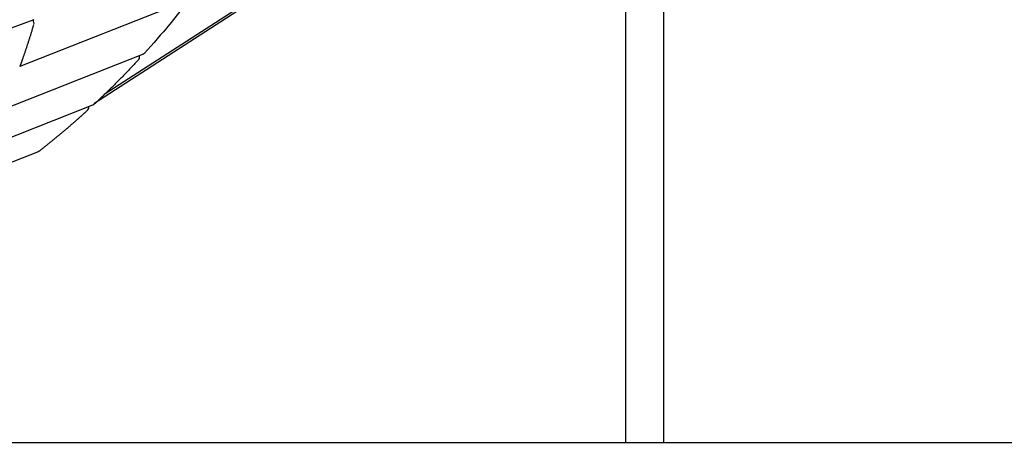
# Model space of a CAD drawing. Units: millimetres. Extents: x 21796 to 59790, y -101221 to -55049.
# Drawn here: x 50245 to 51901, y -101146 to -100435 of the extents above; entities that cross this region are included whole.
import ezdxf

# ---------------------------------------------------------------- set-up
doc = ezdxf.new("R2010")
doc.units = ezdxf.units.MM
doc.header["$LTSCALE"] = 0.5

msp = doc.modelspace()

# ---------------------------------------------------------------- linework, layer by layer
for p, q in [((51328.1, -99258.9), (51328.1, -101146.5)), ((51264.6, -101146.5), (51264.6, -99271.5)), ((50662.1, -100387.5), (50369.6, -100576.7)), ((50656.2, -100387.1), (50387.1, -100561.2)), ((50527.3, -100402.6), (50244.9, -100514)), ((50268.5, -100435.2), (49564.9, -100691.4)), ((50451.1, -100493.9), (50214.1, -100587.4)), ((50367.1, -100579.2), (50176.5, -100654.3)), ((50274.9, -100657.9), (50133.3, -100713.7))]:
    msp.add_line(p, q)
at = {"color": 6}
msp.add_line((24170.6, -101146.5), (59789.7, -101146.5), dxfattribs=at)
for centre, radius, start, end in [((50439.4, -100498.2), 6.77, 319.9004, 19.0222), ((50353.6, -100582.6), 7.28, 310.6989, 4.9776)]:
    msp.add_arc(centre, radius, start, end)
for points, knots in [([(50521.6, -100412.1), (50513.5, -100422.5), (50505.1, -100432.9), (50496.7, -100443.1), (50483.1, -100459.5), (50469.1, -100475.7), (50454.8, -100491.5)], [39.084594, 39.084594, 39.084594, 39.084594, 78.878092, 78.878092, 78.878092, 142.972312, 142.972312, 142.972312, 142.972312]), ([(50267, -100436.2), (50267.1, -100436.4), (50267.3, -100436.8), (50267.5, -100437.2), (50267.5, -100437.4)], [-7.907487, -7.907487, -7.907487, -7.907487, -7.250313, -6.588733, -6.588733, -6.588733, -6.588733]), ([(50454.8, -100491.5), (50454.6, -100491.7), (50454.3, -100492), (50453.7, -100492.4), (50453.2, -100492.9), (50452.5, -100493.3), (50451.8, -100493.6), (50451.4, -100493.8), (50451.1, -100493.9)], [0, 0, 0, 0, 0.673813, 1.376314, 2.105273, 2.857608, 3.6294, 4.415976, 4.415976, 4.415976, 4.415976]), ([(50245.4, -100512.5), (50245.3, -100512.6), (50245.2, -100512.9), (50245, -100513.3), (50244.8, -100513.5), (50244.7, -100513.7)], [0, 0, 0, 0, 0.669328, 1.368304, 2.094967, 2.094967, 2.094967, 2.094967]), ([(50370, -100577.4), (50369.8, -100577.5), (50369.5, -100577.8), (50368.9, -100578.2), (50368.3, -100578.6), (50367.9, -100578.8), (50367.6, -100579)], [0, 0, 0, 0, 0.676597, 1.380573, 2.109457, 2.859965, 2.859965, 2.859965, 2.859965]), ([(50277.4, -100656.5), (50277.2, -100656.6), (50276.8, -100656.9), (50276.2, -100657.3), (50275.6, -100657.6), (50275.1, -100657.8), (50274.9, -100657.9)], [0, 0, 0, 0, 0.67744, 1.380645, 2.106938, 2.85289, 2.85289, 2.85289, 2.85289])]:
    msp.add_open_spline(points, degree=3, knots=knots)
msp.add_open_spline([(50267.5, -100437.4), (50268.1, -100438.9), (50268.5, -100440.6), (50268.3, -100442.2)], degree=3)
for points, weights, knots in [([(50268.1, -100443.2), (50263, -100461), (50257.3, -100478.7), (50251.2, -100496.2), (50249.3, -100501.7), (50247.4, -100507.1), (50245.4, -100512.5)], [1, 0.999727334076, 0.999727334076, 1, 1, 1, 1], [0, 0, 0, 0, 55.62627, 55.62627, 55.62627, 80.443864, 80.443864, 80.443864, 80.443864]), ([(50444.1, -100503.1), (50426.2, -100522.4), (50407.8, -100541.2), (50388.9, -100559.5), (50382.6, -100565.5), (50376.4, -100571.5), (50370, -100577.4)], [1, 0.999743769339, 0.999743769339, 1, 1, 1, 1], [0, 0, 0, 0, 78.949637, 78.949637, 78.949637, 104.98946, 104.98946, 104.98946, 104.98946]), ([(50358.3, -100588.1), (50349.3, -100596.3), (50340.2, -100604.4), (50331, -100612.3), (50313.5, -100627.5), (50295.6, -100642.2), (50277.4, -100656.5)], [1, 1, 1, 1, 0.999801486913, 0.999801486913, 1], [38.712301, 38.712301, 38.712301, 38.712301, 75.192221, 75.192221, 75.192221, 144.731429, 144.731429, 144.731429, 144.731429])]:
    msp.add_rational_spline(points, weights, degree=3, knots=knots)

doc.saveas('drawing.dxf')
